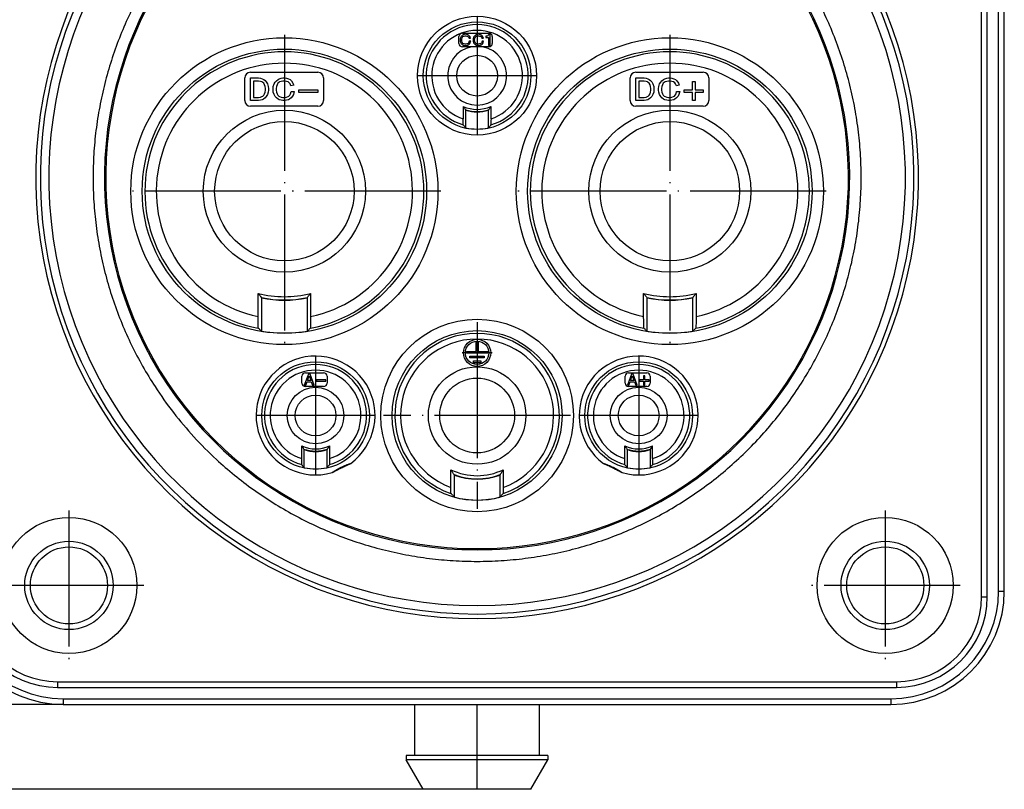
# Model space of a CAD drawing. Units: millimetres. Extents: x -1 to 419, y 99 to 396.
# Drawn here: x 134 to 221, y 225 to 293 of the extents above; entities that cross this region are included whole.
import ezdxf

# ---------------------------------------------------------------- set-up
doc = ezdxf.new("R2010")
doc.units = ezdxf.units.MM
doc.linetypes.add('DOT_CENTER', pattern=[14, 12, -1, 0, -1])
doc.layers.add('1', color=7, linetype='Continuous')
doc.styles.add('CONVERTER_11', font='txt.shx', dxfattribs={"width": 0.9})
doc.dimstyles.new('ME10_DIM_12', dxfattribs={"dimtxt": 3.5, "dimasz": 3.5, "dimexe": 1.5, "dimexo": 0, "dimgap": 1.5, "dimtad": 1, "dimdec": 4, "dimdsep": 46, "dimtxsty": 'CONVERTER_11', "dimsah": 1, "dimcen": 0.09, "dimclrd": 2, "dimclre": 2, "dimclrt": 3, "dimadec": 0, "dimazin": 0, "dimtfac": 1, "dimtdec": 4, "dimtix": 1, "dimtmove": 0, "dimatfit": 3, "dimfxl": 1, "dimtolj": 1, "dimtzin": 0, "dimarcsym": 0})
doc.dimstyles.new('ME10_DIM_13', dxfattribs={"dimtxt": 3.5, "dimasz": 3.5, "dimexe": 1.5, "dimexo": 0, "dimgap": 1.5, "dimtad": 1, "dimdec": 4, "dimdsep": 46, "dimtxsty": 'CONVERTER_11', "dimsah": 1, "dimcen": 0.09, "dimclrd": 2, "dimclre": 2, "dimclrt": 3, "dimadec": 0, "dimazin": 0, "dimtfac": 1, "dimtdec": 4, "dimtix": 1, "dimtmove": 0, "dimatfit": 3, "dimfxl": 1, "dimtolj": 1, "dimtzin": 0, "dimarcsym": 0})

# ---------------------------------------------------------------- blocks, each defined once
blk = doc.blocks.new('GB-DC-Inlet-UNI__4', base_point=(128.268, 224.75))
at = {"color": 2, "linetype": 'Continuous'}
for p, q in [((219.268, 241.75), (219.268, 315.75)), ((220.768, 242.25), (220.768, 315.25)), ((219.268, 241.75), (219.768, 241.75)), ((220.768, 242.25), (221.268, 242.25)), ((137.768, 234.25), (137.768, 233.75)), ((137.768, 234.25), (211.768, 234.25)), ((211.768, 234.25), (211.768, 233.75)), ((138.268, 232.75), (138.268, 232.25)), ((138.268, 232.75), (211.268, 232.75)), ((211.268, 232.75), (211.268, 232.25))]:
    blk.add_line(p, q, dxfattribs=at)
at = {"color": 7, "linetype": 'Continuous'}
for p, q in [((219.768, 241.75), (219.768, 315.75)), ((221.268, 242.25), (221.268, 315.25)), ((173.168, 290.6), (173.168, 291.2)), ((173.281, 291.025), (173.268, 290.938)), ((173.268, 290.938), (173.268, 290.863)), ((173.318, 291.138), (173.281, 291.025)), ((173.368, 291.213), (173.318, 291.138)), ((173.418, 291.275), (173.368, 291.213)), ((173.406, 290.938), (173.418, 291.025)), ((173.406, 290.863), (173.406, 290.938)), ((173.493, 291.338), (173.418, 291.275)), ((173.418, 291.025), (173.443, 291.1)), ((173.443, 291.1), (173.481, 291.163)), ((173.468, 291.5), (175.806, 291.5)), ((173.481, 291.163), (173.518, 291.2)), ((173.543, 291.363), (173.493, 291.338)), ((173.518, 291.2), (173.556, 291.225)), ((173.631, 291.388), (173.543, 291.363)), ((173.556, 291.225), (173.631, 291.25)), ((173.706, 291.4), (173.631, 291.388)), ((173.631, 291.25), (173.706, 291.263)), ((173.781, 291.4), (173.706, 291.4)), ((173.706, 291.263), (173.781, 291.263)), ((173.856, 291.388), (173.781, 291.4)), ((173.781, 291.263), (173.856, 291.25)), ((173.943, 291.363), (173.856, 291.388)), ((173.856, 291.25), (173.931, 291.225)), ((173.931, 291.225), (173.981, 291.188)), ((174.018, 291.325), (173.943, 291.363)), ((173.981, 291.188), (174.018, 291.138)), ((174.081, 291.275), (174.018, 291.325)), ((174.018, 291.138), (174.056, 291.05)), ((174.056, 291.05), (174.181, 291.075)), ((174.143, 291.175), (174.081, 291.275)), ((174.181, 291.075), (174.143, 291.175)), ((174.418, 291.025), (174.406, 290.938)), ((174.406, 290.938), (174.406, 290.863)), ((174.456, 291.138), (174.418, 291.025)), ((174.506, 291.213), (174.456, 291.138)), ((174.556, 291.275), (174.506, 291.213)), ((174.543, 290.938), (174.556, 291.025)), ((174.543, 290.863), (174.543, 290.938)), ((174.631, 291.338), (174.556, 291.275)), ((174.556, 291.025), (174.581, 291.1)), ((174.581, 291.1), (174.618, 291.163)), ((174.618, 291.163), (174.656, 291.2)), ((174.681, 291.363), (174.631, 291.338)), ((174.656, 291.2), (174.693, 291.225)), ((174.768, 291.388), (174.681, 291.363)), ((174.693, 291.225), (174.768, 291.25)), ((174.843, 291.4), (174.768, 291.388)), ((174.768, 291.25), (174.843, 291.263)), ((174.918, 291.4), (174.843, 291.4)), ((174.843, 291.263), (174.918, 291.263)), ((174.993, 291.388), (174.918, 291.4)), ((174.918, 291.263), (174.993, 291.25)), ((175.081, 291.363), (174.993, 291.388)), ((174.993, 291.25), (175.068, 291.225)), ((175.068, 291.225), (175.118, 291.188)), ((175.156, 291.325), (175.081, 291.363)), ((175.118, 291.188), (175.156, 291.138)), ((175.218, 291.275), (175.156, 291.325)), ((175.156, 291.138), (175.193, 291.05)), ((175.193, 291.05), (175.318, 291.075)), ((175.281, 291.175), (175.218, 291.275)), ((175.318, 291.075), (175.281, 291.175)), ((175.543, 291.225), (175.543, 291.125)), ((175.568, 291.225), (175.543, 291.225)), ((175.543, 291.125), (175.781, 291.125)), ((175.631, 291.238), (175.568, 291.225)), ((175.668, 291.25), (175.631, 291.238)), ((175.718, 291.275), (175.668, 291.25)), ((175.756, 291.313), (175.718, 291.275)), ((175.793, 291.363), (175.756, 291.313)), ((175.781, 291.125), (175.781, 290.4)), ((175.806, 291.4), (175.793, 291.363)), ((175.906, 291.4), (175.806, 291.4)), ((175.906, 290.4), (175.906, 291.4)), ((176.106, 291.2), (176.106, 290.6)), ((173.268, 290.863), (173.281, 290.775)), ((173.281, 290.775), (173.318, 290.663)), ((173.318, 290.663), (173.368, 290.588)), ((173.368, 290.588), (173.418, 290.525)), ((173.418, 290.775), (173.406, 290.863)), ((173.443, 290.7), (173.418, 290.775)), ((173.418, 290.525), (173.493, 290.463)), ((173.481, 290.638), (173.443, 290.7)), ((174.261, 290.3), (173.468, 290.3)), ((173.518, 290.6), (173.481, 290.638)), ((173.493, 290.463), (173.543, 290.438)), ((173.556, 290.575), (173.518, 290.6)), ((173.543, 290.438), (173.631, 290.413)), ((173.631, 290.55), (173.556, 290.575)), ((173.706, 290.538), (173.631, 290.55)), ((173.631, 290.413), (173.706, 290.4)), ((173.781, 290.538), (173.706, 290.538)), ((173.706, 290.4), (173.781, 290.4)), ((173.856, 290.55), (173.781, 290.538)), ((173.781, 290.4), (173.856, 290.413)), ((173.931, 290.575), (173.856, 290.55)), ((173.856, 290.413), (173.943, 290.438)), ((173.968, 290.6), (173.931, 290.575)), ((173.943, 290.438), (173.993, 290.463)), ((174.006, 290.638), (173.968, 290.6)), ((173.993, 290.463), (174.068, 290.525)), ((174.043, 290.7), (174.006, 290.638)), ((174.068, 290.8), (174.043, 290.7)), ((174.206, 290.8), (174.068, 290.8)), ((174.068, 290.525), (174.131, 290.6)), ((174.131, 290.6), (174.168, 290.675)), ((174.168, 290.675), (174.206, 290.8)), ((174.682, 290.3), (174.261, 290.3)), ((174.406, 290.863), (174.418, 290.775)), ((174.418, 290.775), (174.456, 290.663)), ((174.456, 290.663), (174.506, 290.588)), ((174.506, 290.588), (174.556, 290.525)), ((174.556, 290.775), (174.543, 290.863)), ((174.581, 290.7), (174.556, 290.775)), ((174.556, 290.525), (174.631, 290.463)), ((174.618, 290.638), (174.581, 290.7)), ((174.656, 290.6), (174.618, 290.638)), ((174.631, 290.463), (174.681, 290.438)), ((174.693, 290.575), (174.656, 290.6)), ((174.681, 290.438), (174.768, 290.413)), ((175.276, 290.3), (174.682, 290.3)), ((174.768, 290.55), (174.693, 290.575)), ((174.843, 290.538), (174.768, 290.55)), ((174.768, 290.413), (174.843, 290.4)), ((174.918, 290.538), (174.843, 290.538)), ((174.843, 290.4), (174.918, 290.4)), ((174.993, 290.55), (174.918, 290.538)), ((174.918, 290.4), (174.993, 290.413)), ((175.068, 290.575), (174.993, 290.55)), ((174.993, 290.413), (175.081, 290.438)), ((175.106, 290.6), (175.068, 290.575)), ((175.081, 290.438), (175.131, 290.463)), ((175.143, 290.638), (175.106, 290.6)), ((175.131, 290.463), (175.206, 290.525)), ((175.181, 290.7), (175.143, 290.638)), ((175.206, 290.8), (175.181, 290.7)), ((175.343, 290.8), (175.206, 290.8)), ((175.206, 290.525), (175.268, 290.6)), ((175.268, 290.6), (175.306, 290.675)), ((175.806, 290.3), (175.276, 290.3)), ((175.306, 290.675), (175.343, 290.8)), ((175.781, 290.4), (175.906, 290.4)), ((154.268, 285.55), (154.268, 287.55)), ((154.768, 288.05), (160.718, 288.05)), ((154.768, 287.55), (155.493, 287.55)), ((154.768, 285.55), (154.768, 287.55)), ((155.493, 287.55), (155.668, 287.525)), ((155.668, 287.525), (155.818, 287.475)), ((155.818, 287.475), (155.943, 287.425)), ((157.218, 287.425), (157.318, 287.475)), ((157.318, 287.475), (157.493, 287.525)), ((157.493, 287.525), (157.643, 287.55)), ((157.643, 287.55), (157.793, 287.55)), ((157.793, 287.55), (157.943, 287.525)), ((157.943, 287.525), (158.118, 287.475)), ((158.118, 287.475), (158.268, 287.4)), ((161.218, 287.55), (161.218, 285.55)), ((188.268, 285.55), (188.268, 287.55)), ((188.768, 288.05), (194.718, 288.05)), ((188.768, 287.55), (189.493, 287.55)), ((188.768, 285.55), (188.768, 287.55)), ((189.493, 287.55), (189.668, 287.525)), ((189.668, 287.525), (189.818, 287.475)), ((189.818, 287.475), (189.943, 287.425)), ((191.218, 287.425), (191.318, 287.475)), ((191.318, 287.475), (191.493, 287.525)), ((191.493, 287.525), (191.643, 287.55)), ((191.643, 287.55), (191.793, 287.55)), ((191.793, 287.55), (191.943, 287.525)), ((191.943, 287.525), (192.118, 287.475)), ((192.118, 287.475), (192.268, 287.4)), ((195.218, 287.55), (195.218, 285.55)), ((155.493, 287.275), (155.043, 287.275)), ((155.043, 287.275), (155.043, 285.825)), ((155.668, 287.25), (155.493, 287.275)), ((155.793, 287.2), (155.668, 287.25)), ((155.868, 287.15), (155.793, 287.2)), ((155.943, 287.075), (155.868, 287.15)), ((155.943, 287.425), (156.068, 287.325)), ((156.018, 286.95), (155.943, 287.075)), ((156.068, 286.8), (156.018, 286.95)), ((156.068, 287.325), (156.168, 287.2)), ((156.093, 286.625), (156.068, 286.8)), ((156.093, 286.475), (156.093, 286.625)), ((156.168, 287.2), (156.268, 287.025)), ((156.268, 287.025), (156.343, 286.8)), ((156.343, 286.8), (156.368, 286.625)), ((156.368, 286.625), (156.368, 286.475)), ((156.768, 286.625), (156.793, 286.8)), ((156.768, 286.475), (156.768, 286.625)), ((156.793, 286.8), (156.868, 287.025)), ((156.868, 287.025), (156.968, 287.175)), ((156.968, 287.175), (157.068, 287.3)), ((157.068, 286.8), (157.043, 286.625)), ((157.043, 286.625), (157.043, 286.475)), ((157.068, 287.3), (157.218, 287.425)), ((157.118, 286.95), (157.068, 286.8)), ((157.193, 287.075), (157.118, 286.95)), ((157.268, 287.15), (157.193, 287.075)), ((157.343, 287.2), (157.268, 287.15)), ((157.493, 287.25), (157.343, 287.2)), ((157.643, 287.275), (157.493, 287.25)), ((157.793, 287.275), (157.643, 287.275)), ((157.943, 287.25), (157.793, 287.275)), ((158.093, 287.2), (157.943, 287.25)), ((158.193, 287.125), (158.093, 287.2)), ((158.268, 287.025), (158.193, 287.125)), ((158.268, 287.4), (158.393, 287.3)), ((158.343, 286.85), (158.268, 287.025)), ((158.593, 286.9), (158.343, 286.85)), ((158.393, 287.3), (158.518, 287.1)), ((158.518, 287.1), (158.593, 286.9)), ((189.043, 287.275), (189.043, 285.825)), ((189.493, 287.275), (189.043, 287.275)), ((189.668, 287.25), (189.493, 287.275)), ((189.793, 287.2), (189.668, 287.25)), ((189.868, 287.15), (189.793, 287.2)), ((189.943, 287.075), (189.868, 287.15)), ((189.943, 287.425), (190.068, 287.325)), ((190.018, 286.95), (189.943, 287.075)), ((190.068, 286.8), (190.018, 286.95)), ((190.068, 287.325), (190.168, 287.2)), ((190.093, 286.625), (190.068, 286.8)), ((190.093, 286.475), (190.093, 286.625)), ((190.168, 287.2), (190.268, 287.025)), ((190.268, 287.025), (190.343, 286.8)), ((190.343, 286.8), (190.368, 286.625)), ((190.368, 286.625), (190.368, 286.475)), ((190.768, 286.625), (190.793, 286.8)), ((190.768, 286.475), (190.768, 286.625)), ((190.793, 286.8), (190.868, 287.025)), ((190.868, 287.025), (190.968, 287.175)), ((190.968, 287.175), (191.068, 287.3)), ((191.068, 286.8), (191.043, 286.625)), ((191.043, 286.625), (191.043, 286.475)), ((191.068, 287.3), (191.218, 287.425)), ((191.118, 286.95), (191.068, 286.8)), ((191.193, 287.075), (191.118, 286.95)), ((191.268, 287.15), (191.193, 287.075)), ((191.343, 287.2), (191.268, 287.15)), ((191.493, 287.25), (191.343, 287.2)), ((191.643, 287.275), (191.493, 287.25)), ((191.793, 287.275), (191.643, 287.275)), ((191.943, 287.25), (191.793, 287.275)), ((192.093, 287.2), (191.943, 287.25)), ((192.193, 287.125), (192.093, 287.2)), ((192.268, 287.025), (192.193, 287.125)), ((192.268, 287.4), (192.393, 287.3)), ((192.343, 286.85), (192.268, 287.025)), ((192.593, 286.9), (192.343, 286.85)), ((192.393, 287.3), (192.518, 287.1)), ((192.518, 287.1), (192.593, 286.9)), ((193.768, 287.225), (193.993, 287.225)), ((193.768, 286.5), (193.768, 287.225)), ((193.993, 287.225), (193.993, 286.5)), ((155.043, 285.825), (155.493, 285.825)), ((155.493, 285.825), (155.668, 285.85)), ((155.668, 285.85), (155.793, 285.9)), ((155.793, 285.9), (155.868, 285.95)), ((155.868, 285.95), (155.943, 286.025)), ((156.068, 285.8), (155.918, 285.675)), ((155.943, 286.025), (156.018, 286.15)), ((156.018, 286.15), (156.068, 286.3)), ((156.068, 286.3), (156.093, 286.475)), ((156.168, 285.925), (156.068, 285.8)), ((156.268, 286.075), (156.168, 285.925)), ((156.343, 286.3), (156.268, 286.075)), ((156.368, 286.475), (156.343, 286.3)), ((156.793, 286.3), (156.768, 286.475)), ((156.868, 286.075), (156.793, 286.3)), ((156.968, 285.925), (156.868, 286.075)), ((157.068, 285.8), (156.968, 285.925)), ((157.043, 286.475), (157.068, 286.3)), ((157.068, 286.3), (157.118, 286.15)), ((157.218, 285.675), (157.068, 285.8)), ((157.118, 286.15), (157.193, 286.025)), ((157.193, 286.025), (157.268, 285.95)), ((157.268, 285.95), (157.343, 285.9)), ((157.343, 285.9), (157.493, 285.85)), ((157.493, 285.85), (157.643, 285.825)), ((157.643, 285.825), (157.793, 285.825)), ((157.793, 285.825), (157.943, 285.85)), ((157.943, 285.85), (158.093, 285.9)), ((158.093, 285.9), (158.168, 285.95)), ((158.168, 285.95), (158.243, 286.025)), ((158.368, 285.8), (158.218, 285.675)), ((158.243, 286.025), (158.318, 286.15)), ((158.318, 286.15), (158.368, 286.35)), ((158.368, 286.35), (158.643, 286.35)), ((158.493, 285.95), (158.368, 285.8)), ((158.568, 286.1), (158.493, 285.95)), ((158.643, 286.35), (158.568, 286.1)), ((159.043, 286.275), (159.043, 286.5)), ((159.043, 286.5), (160.718, 286.5)), ((160.718, 286.275), (159.043, 286.275)), ((160.718, 286.5), (160.718, 286.275)), ((189.043, 285.825), (189.493, 285.825)), ((189.493, 285.825), (189.668, 285.85)), ((189.668, 285.85), (189.793, 285.9)), ((189.793, 285.9), (189.868, 285.95)), ((189.868, 285.95), (189.943, 286.025)), ((190.068, 285.8), (189.918, 285.675)), ((189.943, 286.025), (190.018, 286.15)), ((190.018, 286.15), (190.068, 286.3)), ((190.068, 286.3), (190.093, 286.475)), ((190.168, 285.925), (190.068, 285.8)), ((190.268, 286.075), (190.168, 285.925)), ((190.343, 286.3), (190.268, 286.075)), ((190.368, 286.475), (190.343, 286.3)), ((190.793, 286.3), (190.768, 286.475)), ((190.868, 286.075), (190.793, 286.3)), ((190.968, 285.925), (190.868, 286.075)), ((191.068, 285.8), (190.968, 285.925)), ((191.043, 286.475), (191.068, 286.3)), ((191.068, 286.3), (191.118, 286.15)), ((191.218, 285.675), (191.068, 285.8)), ((191.118, 286.15), (191.193, 286.025)), ((191.193, 286.025), (191.268, 285.95)), ((191.268, 285.95), (191.343, 285.9)), ((191.343, 285.9), (191.493, 285.85)), ((191.493, 285.85), (191.643, 285.825)), ((191.643, 285.825), (191.793, 285.825)), ((191.793, 285.825), (191.943, 285.85)), ((191.943, 285.85), (192.093, 285.9)), ((192.093, 285.9), (192.168, 285.95)), ((192.168, 285.95), (192.243, 286.025)), ((192.368, 285.8), (192.218, 285.675)), ((192.243, 286.025), (192.318, 286.15)), ((192.318, 286.15), (192.368, 286.35)), ((192.368, 286.35), (192.643, 286.35)), ((192.493, 285.95), (192.368, 285.8)), ((192.568, 286.1), (192.493, 285.95)), ((192.643, 286.35), (192.568, 286.1)), ((193.043, 286.5), (193.768, 286.5)), ((193.043, 286.275), (193.043, 286.5)), ((193.768, 286.275), (193.043, 286.275)), ((193.768, 285.55), (193.768, 286.275)), ((193.993, 286.5), (194.718, 286.5)), ((193.993, 286.275), (193.993, 285.55)), ((194.718, 286.275), (193.993, 286.275)), ((194.718, 286.5), (194.718, 286.275)), ((155.493, 285.55), (154.768, 285.55)), ((160.718, 285.05), (154.768, 285.05)), ((155.668, 285.575), (155.493, 285.55)), ((155.818, 285.625), (155.668, 285.575)), ((155.918, 285.675), (155.818, 285.625)), ((157.318, 285.625), (157.218, 285.675)), ((157.493, 285.575), (157.318, 285.625)), ((157.643, 285.55), (157.493, 285.575)), ((157.793, 285.55), (157.643, 285.55)), ((157.943, 285.575), (157.793, 285.55)), ((158.118, 285.625), (157.943, 285.575)), ((158.218, 285.675), (158.118, 285.625)), ((173.544, 285.04), (173.544, 283.942)), ((175.993, 283.942), (175.993, 285.04)), ((189.493, 285.55), (188.768, 285.55)), ((194.718, 285.05), (188.768, 285.05)), ((189.668, 285.575), (189.493, 285.55)), ((189.818, 285.625), (189.668, 285.575)), ((189.918, 285.675), (189.818, 285.625)), ((191.318, 285.625), (191.218, 285.675)), ((191.493, 285.575), (191.318, 285.625)), ((191.643, 285.55), (191.493, 285.575)), ((191.793, 285.55), (191.643, 285.55)), ((191.943, 285.575), (191.793, 285.55)), ((192.118, 285.625), (191.943, 285.575)), ((192.218, 285.675), (192.118, 285.625)), ((193.993, 285.55), (193.768, 285.55)), ((173.768, 284.712), (173.768, 284.749)), ((173.768, 284.71), (173.768, 284.712)), ((173.768, 283.145), (173.768, 284.71)), ((175.768, 284.749), (175.768, 284.712)), ((175.768, 284.71), (175.768, 284.712)), ((175.768, 283.145), (175.768, 284.71)), ((155.456, 266.489), (155.456, 268.529)), ((160.08, 268.529), (160.08, 266.489)), ((189.456, 266.489), (189.456, 268.529)), ((194.08, 268.529), (194.08, 266.489)), ((155.768, 265.189), (155.768, 268.135)), ((159.768, 268.135), (159.768, 265.189)), ((189.768, 265.189), (189.768, 268.135)), ((193.768, 268.135), (193.768, 265.189)), ((174.685, 263.413), (174.685, 264.213)), ((174.685, 264.213), (174.852, 264.213)), ((174.852, 264.213), (174.852, 263.413)), ((173.818, 263.247), (173.818, 263.413)), ((173.818, 263.413), (174.685, 263.413)), ((175.718, 263.247), (173.818, 263.247)), ((174.852, 263.413), (175.718, 263.413)), ((175.718, 263.413), (175.718, 263.247)), ((174.135, 262.83), (174.135, 262.997)), ((174.135, 262.997), (175.402, 262.997)), ((175.402, 262.83), (174.135, 262.83)), ((174.452, 262.413), (174.452, 262.58)), ((174.452, 262.58), (175.085, 262.58)), ((175.085, 262.413), (174.452, 262.413)), ((175.085, 262.58), (175.085, 262.413)), ((175.402, 262.997), (175.402, 262.83)), ((159.881, 261.414), (159.518, 260.414)), ((159.618, 261.514), (161.231, 261.514)), ((160.031, 261.414), (159.881, 261.414)), ((160.393, 260.414), (160.031, 261.414)), ((188.381, 261.414), (188.018, 260.414)), ((188.118, 261.514), (189.731, 261.514)), ((188.531, 261.414), (188.381, 261.414)), ((188.893, 260.414), (188.531, 261.414)), ((159.318, 260.614), (159.318, 261.214)), ((159.656, 260.414), (159.768, 260.714)), ((159.768, 260.714), (160.143, 260.714)), ((159.806, 260.839), (159.956, 261.239)), ((160.118, 260.839), (159.806, 260.839)), ((159.956, 261.239), (160.118, 260.839)), ((160.143, 260.714), (160.256, 260.414)), ((161.431, 260.889), (160.593, 260.889)), ((160.593, 260.889), (160.593, 260.776)), ((160.593, 260.776), (161.431, 260.776)), ((161.431, 260.776), (161.431, 260.889)), ((161.531, 261.214), (161.531, 260.614)), ((187.818, 260.614), (187.818, 261.214)), ((188.156, 260.414), (188.268, 260.714)), ((188.268, 260.714), (188.643, 260.714)), ((188.306, 260.839), (188.456, 261.239)), ((188.618, 260.839), (188.306, 260.839)), ((188.456, 261.239), (188.618, 260.839)), ((188.643, 260.714), (188.756, 260.414)), ((189.093, 260.889), (189.093, 260.776)), ((189.456, 260.889), (189.093, 260.889)), ((189.093, 260.776), (189.456, 260.776)), ((189.568, 261.251), (189.456, 261.251)), ((189.456, 261.251), (189.456, 260.889)), ((189.456, 260.776), (189.456, 260.414)), ((189.568, 260.889), (189.568, 261.251)), ((189.931, 260.889), (189.568, 260.889)), ((189.568, 260.776), (189.931, 260.776)), ((189.568, 260.414), (189.568, 260.776)), ((189.931, 260.776), (189.931, 260.889)), ((190.031, 261.214), (190.031, 260.614)), ((159.518, 260.414), (159.656, 260.414)), ((161.231, 260.314), (159.618, 260.314)), ((160.256, 260.414), (160.393, 260.414)), ((188.018, 260.414), (188.156, 260.414)), ((189.731, 260.314), (188.118, 260.314)), ((188.756, 260.414), (188.893, 260.414)), ((189.456, 260.414), (189.568, 260.414)), ((159.294, 253.942), (159.294, 255.066)), ((159.518, 253.145), (159.518, 254.737)), ((161.518, 254.737), (161.518, 253.145)), ((161.743, 255.066), (161.743, 253.942)), ((187.794, 253.942), (187.794, 255.066)), ((188.018, 253.145), (188.018, 254.737)), ((190.018, 254.737), (190.018, 253.145)), ((190.243, 253.942), (190.243, 255.066)), ((172.456, 251.408), (172.456, 252.966)), ((177.08, 252.966), (177.08, 251.408)), ((172.768, 250.551), (172.768, 252.493)), ((176.768, 252.493), (176.768, 250.551)), ((137.768, 233.75), (211.768, 233.75)), ((138.268, 232.25), (211.268, 232.25)), ((169.268, 227.75), (169.268, 232.25)), ((180.268, 227.75), (180.268, 232.25)), ((169.268, 227.75), (168.518, 227.75)), ((168.518, 227.75), (168.518, 227.348)), ((175.789, 227.75), (169.268, 227.75)), ((180.268, 227.75), (175.789, 227.75)), ((181.018, 227.75), (180.268, 227.75)), ((181.018, 227.75), (181.018, 227.348)), ((170.018, 224.75), (168.518, 227.348)), ((175.789, 227.348), (168.518, 227.348)), ((181.018, 227.348), (175.789, 227.348)), ((179.518, 224.75), (181.018, 227.348)), ((175.544, 224.75), (170.018, 224.75)), ((179.518, 224.75), (175.544, 224.75))]:
    blk.add_line(p, q, dxfattribs=at)
at = {"color": 2, "linetype": 'Continuous'}
for centre, radius in [((174.768, 287.75), 5.246), ((174.768, 287.75), 4.746), ((157.768, 277.55), 13.544), ((191.768, 277.55), 13.544), ((157.768, 277.55), 12.544), ((191.768, 277.55), 12.544), ((174.768, 257.75), 8.494), ((174.768, 257.75), 7.494), ((160.518, 257.75), 4.746), ((189.018, 257.75), 4.746)]:
    blk.add_circle(centre, radius, dxfattribs=at)
at = {"color": 7, "linetype": 'Continuous'}
for centre, radius in [((174.768, 287.75), 1.8), ((157.768, 277.55), 7.15), ((191.768, 277.55), 7.15), ((157.768, 277.55), 6.15), ((191.768, 277.55), 6.15), ((174.768, 263.28), 1.2), ((174.768, 263.28), 1.033), ((174.768, 257.75), 4.3), ((174.768, 257.75), 3.3), ((160.518, 257.75), 2.5), ((189.018, 257.75), 2.5), ((160.518, 257.75), 1.8), ((189.018, 257.75), 1.8), ((138.768, 242.75), 6), ((210.768, 242.75), 6), ((138.768, 242.75), 3.9), ((210.768, 242.75), 3.9), ((138.768, 242.75), 3.4), ((210.768, 242.75), 3.4)]:
    blk.add_circle(centre, radius, dxfattribs=at)
for centre, radius, start, end in [((174.768, 278.75), 38.928, 120.63122, 59.36878), ((174.768, 278.75), 32.866, 125.14321, 54.85679), ((174.768, 278.75), 32.754, 125.23327, 54.76673), ((174.768, 287.75), 4.504, 285.72026, 254.27974), ((174.768, 287.75), 4, 287.82912, 252.17088), ((173.468, 291.2), 0.3, 90, 180), ((175.806, 291.2), 0.3, 0, 90), ((174.768, 287.75), 2.6, 101.25471, 78.74529), ((173.468, 290.6), 0.3, 180, 270), ((175.806, 290.6), 0.3, 270, 360), ((157.768, 277.55), 12.306, 280.78723, 259.21277), ((191.768, 277.55), 12.306, 280.78723, 259.21277), ((157.768, 277.55), 11.3, 281.80611, 258.19389), ((191.768, 277.55), 11.3, 281.80611, 258.19389), ((154.768, 287.55), 0.5, 90, 180), ((160.718, 287.55), 0.5, 360, 90), ((188.768, 287.55), 0.5, 90, 180), ((194.718, 287.55), 0.5, 360, 90), ((154.768, 285.55), 0.5, 180, 270), ((160.718, 285.55), 0.5, 270, 0), ((174.768, 287.75), 2.973, 245.67687, 294.32313), ((188.768, 285.55), 0.5, 180, 270), ((194.718, 285.55), 0.5, 270, 0), ((174.768, 287.75), 3.163, 251.57106, 288.42894), ((174.768, 287.75), 3.2, 251.79004, 288.20996), ((174.768, 287.75), 4.713, 257.74942, 282.25058), ((157.768, 277.55), 9.313, 255.62583, 284.37417), ((191.768, 277.55), 9.313, 255.62583, 284.37417), ((157.768, 277.55), 9.599, 257.81397, 282.18603), ((157.768, 277.55), 9.625, 258.007, 281.993), ((191.768, 277.55), 9.599, 257.81397, 282.18603), ((191.768, 277.55), 9.625, 258.007, 281.993), ((157.768, 277.55), 12.522, 260.80946, 279.19054), ((174.768, 257.75), 7.253, 288.55147, 251.44853), ((191.768, 277.55), 12.522, 260.80946, 279.19054), ((174.768, 257.75), 6.75, 290.03026, 249.96974), ((160.518, 257.75), 4.504, 285.72026, 254.27974), ((160.518, 257.75), 4, 287.82912, 252.17088), ((159.618, 261.214), 0.3, 90, 180), ((161.231, 261.214), 0.3, 360, 90), ((189.018, 257.75), 4.504, 285.72026, 254.27974), ((189.018, 257.75), 4, 287.82912, 252.17088), ((188.118, 261.214), 0.3, 90, 180), ((189.731, 261.214), 0.3, 0, 90), ((159.618, 260.614), 0.3, 180, 270), ((161.231, 260.614), 0.3, 270, 0), ((188.118, 260.614), 0.3, 180, 270), ((189.731, 260.614), 0.3, 270, 0), ((160.518, 257.75), 2.95, 245.47323, 294.52677), ((160.518, 257.75), 3.14, 250.7568, 289.2432), ((160.518, 257.75), 3.175, 251.64156, 288.35844), ((189.018, 257.75), 2.95, 245.47323, 294.52677), ((189.018, 257.75), 3.14, 250.7568, 289.2432), ((189.018, 257.75), 3.175, 251.64156, 288.35844), ((160.518, 257.75), 4.713, 257.74942, 282.25058), ((174.768, 257.75), 5.313, 244.20483, 295.79517), ((189.018, 257.75), 4.713, 257.74942, 282.25058), ((174.768, 257.75), 5.59, 248.65269, 291.34731), ((174.768, 257.75), 5.625, 249.1725, 290.8275), ((174.768, 257.75), 7.472, 254.47468, 285.52532), ((138.268, 242.25), 10, 180, 270), ((137.768, 241.75), 8, 180, 270), ((211.268, 242.25), 10, 270, 0), ((211.768, 241.75), 8, 270, 0)]:
    blk.add_arc(centre, radius, start, end, dxfattribs=at)
at = {"color": 2, "linetype": 'Continuous'}
for centre, radius, start, end in [((174.768, 278.75), 38.525, 120.85187, 59.14813), ((174.768, 278.75), 37.776, 120.85187, 59.14813), ((160.518, 257.75), 5.246, 306.3868, 286.08662), ((189.018, 257.75), 5.246, 253.91338, 233.6132), ((138.268, 242.25), 9.5, 180, 270), ((137.768, 241.75), 7.5, 180, 270), ((211.268, 242.25), 9.5, 270, 0), ((211.768, 241.75), 7.5, 270, 0)]:
    blk.add_arc(centre, radius, start, end, dxfattribs=at)
at = {"color": 7, "linetype": 'Continuous'}
for points, knots in [([(155.269, 306.45), (155.25, 306.436), (155.21, 306.409), (155.001, 306.26), (154.644, 306.002), (153.564, 305.189), (151.966, 303.854), (149.965, 301.879), (148.288, 299.923), (146.896, 298.04), (145.751, 296.271), (144.719, 294.435), (143.802, 292.537), (143.005, 290.586), (142.331, 288.59), (141.782, 286.555), (141.361, 284.49), (141.069, 282.403), (140.907, 280.302), (140.876, 278.196), (140.976, 276.09), (141.207, 273.996), (141.567, 271.92), (142.055, 269.87), (142.67, 267.854), (143.41, 265.88), (144.27, 263.957), (145.248, 262.091), (146.461, 260.088), (147.953, 257.987), (149.764, 255.838), (151.583, 254.012), (153.351, 252.477), (155.024, 251.197), (156.774, 250.024), (158.594, 248.961), (160.477, 248.013), (162.414, 247.185), (164.399, 246.478), (166.425, 245.896), (168.482, 245.441), (170.564, 245.115), (172.662, 244.919), (174.776, 244.853), (176.898, 244.92), (179.017, 245.12), (181.119, 245.453), (183.197, 245.917), (185.236, 246.51), (187.226, 247.225), (189.161, 248.06), (191.04, 249.014), (192.856, 250.082), (194.603, 251.262), (196.272, 252.547), (197.859, 253.934), (199.356, 255.417), (200.759, 256.99), (202.06, 258.647), (203.257, 260.381), (204.343, 262.187), (205.315, 264.057), (206.169, 265.983), (206.902, 267.959), (207.51, 269.977), (207.992, 272.029), (208.345, 274.106), (208.569, 276.201), (208.662, 278.306), (208.624, 280.414), (208.456, 282.514), (208.157, 284.599), (207.729, 286.663), (207.173, 288.696), (206.493, 290.69), (205.69, 292.638), (204.767, 294.533), (203.728, 296.367), (202.577, 298.132), (201.319, 299.822), (199.877, 301.528), (198.234, 303.224), (196.376, 304.878), (195.041, 305.902), (194.326, 306.409), (194.287, 306.436), (194.267, 306.45)], [0, 0, 0, 0, 0.072176, 0.144334, 0.768782, 1.393535, 4.201876, 7.007813, 9.816154, 11.923087, 14.027991, 16.132894, 18.239828, 20.346762, 22.451665, 24.556569, 26.663503, 28.770436, 30.87534, 32.980243, 35.087177, 37.194111, 39.299014, 41.403918, 43.510852, 45.617785, 47.722689, 49.827592, 51.934526, 54.742867, 57.548804, 60.357145, 62.464079, 64.568982, 66.673886, 68.78082, 70.887753, 72.992657, 75.09756, 77.204494, 79.311428, 81.416331, 83.521235, 85.628169, 87.758341, 89.885371, 92.011361, 94.13839, 96.268563, 98.375497, 100.4804, 102.585304, 104.692238, 106.799171, 108.904075, 111.008978, 113.115912, 115.222846, 117.327749, 119.432653, 121.539587, 123.64652, 125.751424, 127.856327, 129.963261, 132.070195, 134.175098, 136.280002, 138.386936, 140.493869, 142.598773, 144.703676, 146.81061, 148.917544, 151.022447, 153.127351, 155.234285, 157.341218, 159.446122, 161.551025, 163.657959, 166.144324, 168.628371, 171.113436, 171.185551, 171.257672, 171.257672, 171.257672, 171.257672]), ([(173.544, 285.04), (173.561, 285.013), (173.598, 284.956), (173.654, 284.874), (173.711, 284.792), (173.749, 284.739), (173.768, 284.712)], [0, 0, 0, 0, 0.0979541, 0.2028041, 0.297387, 0.397879, 0.397879, 0.397879, 0.397879]), ([(175.768, 284.712), (175.788, 284.739), (175.826, 284.792), (175.883, 284.874), (175.938, 284.956), (175.975, 285.013), (175.993, 285.04)], [0, 0, 0, 0, 0.1004916, 0.1950749, 0.2999247, 0.397879, 0.397879, 0.397879, 0.397879]), ([(173.548, 283.414), (173.548, 283.459), (173.547, 283.547), (173.546, 283.679), (173.545, 283.81), (173.544, 283.898), (173.544, 283.942)], [0, 0, 0, 0, 0.1336638, 0.2635366, 0.3961598, 0.5277819, 0.5277819, 0.5277819, 0.5277819]), ([(173.768, 283.145), (173.75, 283.167), (173.713, 283.211), (173.657, 283.278), (173.602, 283.346), (173.566, 283.392), (173.548, 283.414)], [0, 0, 0, 0, 0.0876923, 0.1725106, 0.2620071, 0.3483905, 0.3483905, 0.3483905, 0.3483905]), ([(175.989, 283.414), (175.971, 283.391), (175.934, 283.346), (175.879, 283.278), (175.824, 283.211), (175.787, 283.167), (175.768, 283.145)], [0, 0, 0, 0, 0.087699, 0.1758799, 0.2619044, 0.3483905, 0.3483905, 0.3483905, 0.3483905]), ([(175.993, 283.942), (175.993, 283.899), (175.992, 283.811), (175.991, 283.68), (175.99, 283.547), (175.989, 283.459), (175.989, 283.414)], [0, 0, 0, 0, 0.1286691, 0.2642453, 0.3932323, 0.5277819, 0.5277819, 0.5277819, 0.5277819]), ([(155.456, 268.529), (155.48, 268.498), (155.527, 268.437), (155.599, 268.347), (155.67, 268.257), (155.718, 268.197), (155.742, 268.167)], [0, 0, 0, 0, 0.1145311, 0.2316355, 0.3458505, 0.4604947, 0.4604947, 0.4604947, 0.4604947]), ([(159.795, 268.167), (159.818, 268.197), (159.866, 268.257), (159.938, 268.347), (160.009, 268.437), (160.057, 268.498), (160.08, 268.529)], [0, 0, 0, 0, 0.1146442, 0.2288592, 0.3448975, 0.4604947, 0.4604947, 0.4604947, 0.4604947]), ([(189.456, 268.529), (189.48, 268.498), (189.527, 268.437), (189.599, 268.347), (189.67, 268.257), (189.718, 268.197), (189.742, 268.167)], [0, 0, 0, 0, 0.1145276, 0.2316355, 0.3458505, 0.4604947, 0.4604947, 0.4604947, 0.4604947]), ([(193.795, 268.167), (193.818, 268.197), (193.866, 268.257), (193.938, 268.347), (194.009, 268.437), (194.057, 268.498), (194.08, 268.529)], [0, 0, 0, 0, 0.1146442, 0.2288592, 0.3459822, 0.4604947, 0.4604947, 0.4604947, 0.4604947]), ([(155.768, 268.135), (155.766, 268.138), (155.762, 268.143), (155.755, 268.151), (155.749, 268.159), (155.744, 268.165), (155.742, 268.167)], [0, 0, 0, 0, 0.01040675, 0.02080993, 0.0315047, 0.04164155, 0.04164155, 0.04164155, 0.04164155]), ([(159.795, 268.167), (159.792, 268.165), (159.788, 268.159), (159.781, 268.151), (159.775, 268.143), (159.771, 268.138), (159.768, 268.135)], [0, 0, 0, 0, 0.01041402, 0.0208316, 0.0313791, 0.04164155, 0.04164155, 0.04164155, 0.04164155]), ([(189.768, 268.135), (189.766, 268.138), (189.762, 268.143), (189.755, 268.151), (189.749, 268.159), (189.744, 268.165), (189.742, 268.167)], [0, 0, 0, 0, 0.01044193, 0.02080997, 0.03122752, 0.04164155, 0.04164155, 0.04164155, 0.04164155]), ([(193.795, 268.167), (193.792, 268.165), (193.788, 268.159), (193.781, 268.151), (193.775, 268.143), (193.771, 268.138), (193.768, 268.135)], [0, 0, 0, 0, 0.010414, 0.02083157, 0.03112154, 0.04164155, 0.04164155, 0.04164155, 0.04164155]), ([(155.465, 265.461), (155.464, 265.547), (155.463, 265.718), (155.461, 265.977), (155.459, 266.234), (155.457, 266.405), (155.456, 266.489)], [0, 0, 0, 0, 0.256788, 0.513684, 0.776371, 1.02783, 1.02783, 1.02783, 1.02783]), ([(160.08, 266.489), (160.08, 266.406), (160.078, 266.235), (160.076, 265.978), (160.074, 265.718), (160.072, 265.547), (160.072, 265.461)], [0, 0, 0, 0, 0.248022, 0.514146, 0.771042, 1.02783, 1.02783, 1.02783, 1.02783]), ([(189.465, 265.461), (189.464, 265.547), (189.463, 265.718), (189.461, 265.974), (189.459, 266.231), (189.457, 266.402), (189.456, 266.489)], [0, 0, 0, 0, 0.256788, 0.513684, 0.767284, 1.02783, 1.02783, 1.02783, 1.02783]), ([(194.08, 266.489), (194.08, 266.404), (194.078, 266.233), (194.076, 265.976), (194.074, 265.718), (194.072, 265.547), (194.072, 265.461)], [0, 0, 0, 0, 0.254279, 0.514146, 0.771042, 1.02783, 1.02783, 1.02783, 1.02783]), ([(155.768, 265.189), (155.743, 265.211), (155.692, 265.256), (155.616, 265.324), (155.541, 265.392), (155.49, 265.438), (155.465, 265.461)], [0, 0, 0, 0, 0.102208, 0.2030538, 0.3061324, 0.4077431, 0.4077431, 0.4077431, 0.4077431]), ([(160.072, 265.461), (160.047, 265.438), (159.996, 265.392), (159.92, 265.324), (159.844, 265.256), (159.794, 265.211), (159.768, 265.189)], [0, 0, 0, 0, 0.1016558, 0.2046893, 0.3061374, 0.4077431, 0.4077431, 0.4077431, 0.4077431]), ([(189.768, 265.189), (189.743, 265.211), (189.692, 265.256), (189.616, 265.324), (189.541, 265.392), (189.49, 265.438), (189.465, 265.461)], [0, 0, 0, 0, 0.1022801, 0.2030538, 0.3061194, 0.4077431, 0.4077431, 0.4077431, 0.4077431]), ([(194.072, 265.461), (194.046, 265.438), (193.996, 265.392), (193.92, 265.324), (193.844, 265.256), (193.794, 265.211), (193.768, 265.189)], [0, 0, 0, 0, 0.1020318, 0.2046893, 0.3061374, 0.4077431, 0.4077431, 0.4077431, 0.4077431]), ([(159.294, 255.066), (159.309, 255.043), (159.34, 254.994), (159.387, 254.924), (159.435, 254.853), (159.467, 254.808), (159.483, 254.785)], [0, 0, 0, 0, 0.0836166, 0.1722726, 0.2552056, 0.3387784, 0.3387784, 0.3387784, 0.3387784]), ([(159.518, 254.737), (159.515, 254.741), (159.51, 254.749), (159.501, 254.761), (159.492, 254.773), (159.486, 254.781), (159.483, 254.785)], [0, 0, 0, 0, 0.01496131, 0.02990201, 0.04492987, 0.05996565, 0.05996565, 0.05996565, 0.05996565]), ([(161.553, 254.785), (161.55, 254.781), (161.545, 254.773), (161.536, 254.761), (161.527, 254.749), (161.521, 254.741), (161.518, 254.737)], [0, 0, 0, 0, 0.01490152, 0.03006364, 0.04492186, 0.05996565, 0.05996565, 0.05996565, 0.05996565]), ([(161.614, 254.873), (161.609, 254.866), (161.599, 254.851), (161.584, 254.829), (161.569, 254.807), (161.558, 254.793), (161.553, 254.785)], [0, 0, 0, 0, 0.0265859, 0.0536541, 0.0799744, 0.1067716, 0.1067716, 0.1067716, 0.1067716]), ([(161.614, 254.873), (161.625, 254.889), (161.647, 254.92), (161.679, 254.968), (161.711, 255.017), (161.732, 255.05), (161.743, 255.066)], [0, 0, 0, 0, 0.0574562, 0.1146098, 0.1734673, 0.232008, 0.232008, 0.232008, 0.232008]), ([(187.794, 255.066), (187.809, 255.043), (187.84, 254.994), (187.887, 254.924), (187.935, 254.853), (187.967, 254.808), (187.983, 254.785)], [0, 0, 0, 0, 0.0836155, 0.1722726, 0.2552056, 0.3387784, 0.3387784, 0.3387784, 0.3387784]), ([(188.018, 254.737), (188.015, 254.741), (188.01, 254.749), (188.001, 254.761), (187.992, 254.773), (187.986, 254.781), (187.983, 254.785)], [0, 0, 0, 0, 0.0149613, 0.02990201, 0.04494425, 0.05996565, 0.05996565, 0.05996565, 0.05996565]), ([(190.053, 254.785), (190.05, 254.781), (190.045, 254.773), (190.036, 254.761), (190.027, 254.749), (190.021, 254.741), (190.018, 254.737)], [0, 0, 0, 0, 0.0150748, 0.03006364, 0.04488556, 0.05996565, 0.05996565, 0.05996565, 0.05996565]), ([(190.243, 255.066), (190.228, 255.043), (190.197, 254.994), (190.15, 254.924), (190.102, 254.854), (190.07, 254.809), (190.053, 254.785)], [0, 0, 0, 0, 0.083615, 0.1722726, 0.2533213, 0.3387784, 0.3387784, 0.3387784, 0.3387784]), ([(159.298, 253.414), (159.298, 253.459), (159.297, 253.546), (159.296, 253.679), (159.295, 253.811), (159.294, 253.899), (159.294, 253.942)], [0, 0, 0, 0, 0.132861, 0.2635366, 0.3977348, 0.5277819, 0.5277819, 0.5277819, 0.5277819]), ([(161.743, 253.942), (161.743, 253.899), (161.742, 253.811), (161.741, 253.68), (161.74, 253.547), (161.739, 253.459), (161.739, 253.414)], [0, 0, 0, 0, 0.1287748, 0.2642453, 0.3947428, 0.5277819, 0.5277819, 0.5277819, 0.5277819]), ([(187.798, 253.414), (187.798, 253.459), (187.797, 253.547), (187.796, 253.68), (187.795, 253.811), (187.794, 253.899), (187.794, 253.942)], [0, 0, 0, 0, 0.1345381, 0.2635366, 0.3986191, 0.5277819, 0.5277819, 0.5277819, 0.5277819]), ([(190.243, 253.942), (190.243, 253.899), (190.242, 253.811), (190.241, 253.68), (190.24, 253.547), (190.239, 253.459), (190.239, 253.414)], [0, 0, 0, 0, 0.1278515, 0.2642453, 0.3945412, 0.5277819, 0.5277819, 0.5277819, 0.5277819]), ([(159.518, 253.145), (159.5, 253.167), (159.463, 253.211), (159.407, 253.278), (159.352, 253.346), (159.316, 253.392), (159.298, 253.414)], [0, 0, 0, 0, 0.0877011, 0.1725106, 0.2614945, 0.3483905, 0.3483905, 0.3483905, 0.3483905]), ([(161.739, 253.414), (161.721, 253.392), (161.684, 253.346), (161.63, 253.278), (161.574, 253.211), (161.537, 253.167), (161.518, 253.145)], [0, 0, 0, 0, 0.0863832, 0.1758799, 0.2607001, 0.3483905, 0.3483905, 0.3483905, 0.3483905]), ([(161.972, 252.71), (161.98, 252.714), (161.997, 252.723), (162.025, 252.738), (162.051, 252.751), (162.074, 252.763), (162.097, 252.775), (162.131, 252.793), (162.168, 252.813), (162.209, 252.834), (162.253, 252.856), (162.313, 252.887), (162.41, 252.937), (162.532, 252.999), (162.67, 253.068), (162.784, 253.125), (162.876, 253.17), (162.946, 253.204), (163.004, 253.232), (163.055, 253.257), (163.109, 253.283), (163.16, 253.307), (163.214, 253.333), (163.265, 253.357), (163.32, 253.383), (163.371, 253.407), (163.426, 253.433), (163.476, 253.456), (163.517, 253.475), (163.549, 253.49), (163.575, 253.502), (163.604, 253.515), (163.622, 253.523), (163.63, 253.527)], [0, 0, 0, 0, 0.028894, 0.057787, 0.094795, 0.115575, 0.134615, 0.174033, 0.23115, 0.260483, 0.311172, 0.379637, 0.462299, 0.638642, 0.791196, 0.924598, 1.020983, 1.099551, 1.155748, 1.215145, 1.271323, 1.333064, 1.386898, 1.45075, 1.502472, 1.568497, 1.618047, 1.686025, 1.733622, 1.754756, 1.79141, 1.820303, 1.849197, 1.849197, 1.849197, 1.849197]), ([(172.733, 252.543), (172.71, 252.578), (172.663, 252.647), (172.593, 252.752), (172.524, 252.859), (172.479, 252.931), (172.456, 252.966)], [0, 0, 0, 0, 0.1249364, 0.2490905, 0.3805479, 0.5056655, 0.5056655, 0.5056655, 0.5056655]), ([(176.803, 252.543), (176.827, 252.579), (176.874, 252.647), (176.944, 252.753), (177.012, 252.859), (177.058, 252.931), (177.08, 252.966)], [0, 0, 0, 0, 0.1273682, 0.2490905, 0.3805501, 0.5056655, 0.5056655, 0.5056655, 0.5056655]), ([(185.906, 253.527), (185.915, 253.523), (185.933, 253.515), (185.961, 253.502), (185.988, 253.49), (186.011, 253.479), (186.035, 253.468), (186.07, 253.452), (186.108, 253.434), (186.149, 253.415), (186.194, 253.394), (186.255, 253.365), (186.354, 253.318), (186.477, 253.259), (186.616, 253.192), (186.731, 253.136), (186.823, 253.09), (186.892, 253.056), (186.949, 253.027), (187.001, 253.001), (187.053, 252.974), (187.104, 252.948), (187.158, 252.921), (187.208, 252.895), (187.262, 252.868), (187.311, 252.842), (187.366, 252.814), (187.414, 252.789), (187.455, 252.768), (187.486, 252.751), (187.511, 252.738), (187.539, 252.723), (187.556, 252.714), (187.565, 252.71)], [0, 0, 0, 0, 0.028894, 0.057787, 0.094795, 0.115575, 0.134615, 0.174033, 0.23115, 0.260483, 0.311172, 0.379637, 0.462299, 0.638642, 0.791196, 0.924598, 1.020983, 1.099552, 1.155748, 1.215145, 1.271323, 1.333063, 1.386898, 1.45075, 1.502472, 1.568497, 1.618047, 1.686025, 1.733622, 1.754756, 1.79141, 1.820303, 1.849197, 1.849197, 1.849197, 1.849197]), ([(188.018, 253.145), (188, 253.167), (187.963, 253.211), (187.907, 253.278), (187.853, 253.346), (187.816, 253.391), (187.798, 253.414)], [0, 0, 0, 0, 0.0877028, 0.1725106, 0.2606915, 0.3483905, 0.3483905, 0.3483905, 0.3483905]), ([(190.239, 253.414), (190.221, 253.391), (190.184, 253.346), (190.129, 253.278), (190.074, 253.211), (190.037, 253.167), (190.018, 253.145)], [0, 0, 0, 0, 0.087699, 0.1758799, 0.2607, 0.3483905, 0.3483905, 0.3483905, 0.3483905]), ([(172.768, 252.493), (172.765, 252.497), (172.76, 252.505), (172.751, 252.518), (172.742, 252.531), (172.736, 252.539), (172.733, 252.543)], [0, 0, 0, 0, 0.01540497, 0.03079801, 0.0465038, 0.06169796, 0.06169796, 0.06169796, 0.06169796]), ([(176.803, 252.543), (176.8, 252.539), (176.795, 252.531), (176.786, 252.518), (176.777, 252.505), (176.771, 252.497), (176.768, 252.493)], [0, 0, 0, 0, 0.01544395, 0.03089995, 0.04608585, 0.06169796, 0.06169796, 0.06169796, 0.06169796]), ([(172.461, 250.874), (172.46, 250.918), (172.46, 251.007), (172.459, 251.141), (172.457, 251.275), (172.457, 251.364), (172.456, 251.408)], [0, 0, 0, 0, 0.132339, 0.2669792, 0.4019759, 0.5345341, 0.5345341, 0.5345341, 0.5345341]), ([(177.08, 251.408), (177.08, 251.364), (177.079, 251.275), (177.078, 251.141), (177.077, 251.007), (177.076, 250.918), (177.076, 250.874)], [0, 0, 0, 0, 0.1325593, 0.2675549, 0.4029214, 0.5345341, 0.5345341, 0.5345341, 0.5345341]), ([(172.768, 250.551), (172.743, 250.577), (172.691, 250.63), (172.614, 250.71), (172.537, 250.791), (172.486, 250.846), (172.461, 250.874)], [0, 0, 0, 0, 0.110731, 0.2211595, 0.3338404, 0.4462067, 0.4462067, 0.4462067, 0.4462067]), ([(177.076, 250.874), (177.051, 250.847), (177, 250.792), (176.923, 250.711), (176.846, 250.63), (176.794, 250.577), (176.768, 250.551)], [0, 0, 0, 0, 0.1108747, 0.2250472, 0.3340777, 0.4462067, 0.4462067, 0.4462067, 0.4462067])]:
    blk.add_open_spline(points, degree=3, knots=knots, dxfattribs=at)
at = {"color": 2, "linetype": 'Continuous'}
for points, knots in [([(161.972, 252.71), (161.98, 252.715), (161.995, 252.726), (162.02, 252.743), (162.043, 252.759), (162.075, 252.781), (162.112, 252.806), (162.174, 252.846), (162.256, 252.897), (162.355, 252.956), (162.459, 253.016), (162.559, 253.07), (162.663, 253.125), (162.766, 253.177), (162.875, 253.229), (162.985, 253.28), (163.094, 253.328), (163.205, 253.375), (163.309, 253.416), (163.399, 253.449), (163.468, 253.474), (163.511, 253.489), (163.548, 253.501), (163.575, 253.509), (163.603, 253.519), (163.621, 253.524), (163.63, 253.527)], [0, 0, 0, 0, 0.028221, 0.056425, 0.090421, 0.113018, 0.171056, 0.227146, 0.334374, 0.458214, 0.576184, 0.69224, 0.800452, 0.927947, 1.037817, 1.163649, 1.290731, 1.397666, 1.522511, 1.628709, 1.683702, 1.742825, 1.765421, 1.799407, 1.8276, 1.855813, 1.855813, 1.855813, 1.855813]), ([(185.906, 253.527), (185.915, 253.524), (185.933, 253.519), (185.962, 253.509), (185.989, 253.501), (186.025, 253.489), (186.068, 253.474), (186.137, 253.45), (186.228, 253.416), (186.373, 253.358), (186.554, 253.28), (186.734, 253.195), (186.874, 253.125), (186.981, 253.068), (187.081, 253.014), (187.185, 252.954), (187.281, 252.897), (187.362, 252.846), (187.424, 252.806), (187.462, 252.781), (187.494, 252.759), (187.517, 252.743), (187.542, 252.726), (187.557, 252.715), (187.565, 252.71)], [0, 0, 0, 0, 0.028221, 0.056425, 0.090421, 0.113018, 0.169591, 0.227146, 0.334374, 0.458214, 0.695544, 0.927929, 1.055403, 1.163631, 1.290713, 1.397648, 1.522493, 1.628691, 1.683684, 1.742807, 1.765403, 1.799389, 1.827582, 1.855795, 1.855795, 1.855795, 1.855795])]:
    blk.add_open_spline(points, degree=3, knots=knots, dxfattribs=at)
at = {"layer": '1', "color": 2, "linetype": 'DOT_CENTER'}
for p, q in [((174.768, 292.97), (174.768, 282.53)), ((157.768, 291.348), (157.768, 263.752)), ((191.768, 291.348), (191.768, 263.752)), ((179.989, 287.75), (169.548, 287.75)), ((171.567, 277.55), (143.97, 277.55)), ((205.567, 277.55), (177.97, 277.55)), ((174.768, 265.993), (174.768, 249.507)), ((174.768, 264.6), (174.768, 261.96)), ((176.088, 263.28), (173.448, 263.28)), ((160.518, 262.97), (160.518, 252.53)), ((189.018, 262.97), (189.018, 252.53)), ((165.739, 257.75), (155.298, 257.75)), ((183.012, 257.75), (166.525, 257.75)), ((194.239, 257.75), (183.798, 257.75)), ((138.768, 249.35), (138.768, 236.15)), ((210.768, 249.35), (210.768, 236.15)), ((145.368, 242.75), (132.168, 242.75)), ((217.368, 242.75), (204.168, 242.75)), ((174.768, 224.75), (174.768, 232.25))]:
    blk.add_line(p, q, dxfattribs=at)
blk = doc.blocks.new('GB-DC-Inlet-UNI__5', base_point=(128.268, 224.75))
blk.add_blockref('GB-DC-Inlet-UNI__4', (128.268, 224.75))
blk = doc.blocks.new('GB-DC-INLET-UNI_stp__6', base_point=(128.268, 224.75))
blk.add_blockref('GB-DC-Inlet-UNI__5', (128.268, 224.75))
blk = doc.blocks.new('*D14')
at = {"layer": '1', "color": 2, "linetype": 'Continuous'}
for p, q in [((138.268, 325.25), (104.249, 325.25)), ((105.749, 325.25), (105.749, 232.25)), ((138.268, 232.25), (104.249, 232.25))]:
    blk.add_line(p, q, dxfattribs=at)
at = {"layer": '1', "color": 2}
for points in [[(106.21, 321.75), (105.288, 321.75), (105.749, 325.25)], [(105.288, 235.75), (106.21, 235.75), (105.749, 232.25)]]:
    blk.add_solid(points, dxfattribs=at)
at = {"layer": '1', "color": 3, "insert": (104.249, 271.907), "char_height": 3.5, "attachment_point": 7, "rotation": 90, "line_spacing_factor": 0.60024, "style": 'CONVERTER_11'}
blk.add_mtext('93', dxfattribs=at)
blk = doc.blocks.new('*D15')
at = {"layer": '1', "color": 2, "linetype": 'Continuous'}
for p, q in [((138.268, 325.25), (95.333, 325.25)), ((96.833, 325.25), (96.833, 224.75)), ((170.018, 224.75), (95.333, 224.75))]:
    blk.add_line(p, q, dxfattribs=at)
at = {"layer": '1', "color": 2}
for points in [[(97.294, 321.75), (96.373, 321.75), (96.833, 325.25)], [(96.373, 228.25), (97.294, 228.25), (96.833, 224.75)]]:
    blk.add_solid(points, dxfattribs=at)
at = {"layer": '1', "color": 3, "insert": (94.983, 271.662), "char_height": 3.5, "attachment_point": 7, "rotation": 90, "line_spacing_factor": 0.60024, "style": 'CONVERTER_11'}
blk.add_mtext('100,5', dxfattribs=at)
blk = doc.blocks.new('Vordans2', base_point=(174.76835, 275))
blk.add_blockref('GB-DC-INLET-UNI_stp__6', (128.26835, 224.75))
at = {"layer": '1'}
for base, p1, dimstyle, picture, middle in [((96.83341, 325.25), (170.01835, 224.75), 'ME10_DIM_13', '*D15', (93.40841, 277.52499)), ((105.74897, 325.25), (138.26835, 232.25), 'ME10_DIM_12', '*D14', (102.49897, 274.53162))]:
    dim = blk.add_linear_dim(base=base, p1=p1, p2=(138.26835, 325.25), angle=90, dimstyle=dimstyle, dxfattribs=at)
    dim.commit()
    dim.dimension.update_dxf_attribs({"geometry": picture, "text_midpoint": middle, "text_rotation": 90})

msp = doc.modelspace()

# ---------------------------------------------------------------- block references
msp.add_blockref('Vordans2', (174.768, 275))

doc.saveas('drawing.dxf')
